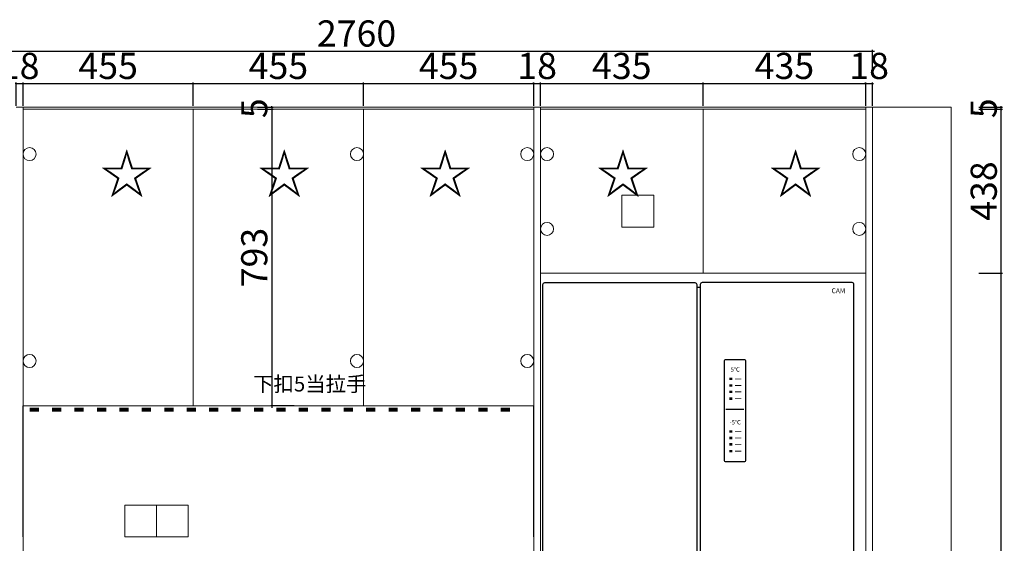
# Model space of a CAD drawing. Units: millimetres. Extents: x 279279 to 287410, y 39822 to 45239.
# Drawn here: x 281038 to 283672, y 43793 to 45192 of the extents above; entities that cross this region are included whole.
import ezdxf
from ezdxf.enums import TextEntityAlignment as Align

# ---------------------------------------------------------------- set-up
doc = ezdxf.new("R2010")
doc.units = ezdxf.units.MM
doc.header["$LTSCALE"] = 2
doc.header["$PDMODE"] = 35
doc.linetypes.add('1', pattern=[30, 12, -18])
doc.layers.add('中粗', color=30, linetype='Continuous')
doc.layers.add('结构及平面图', color=7, linetype='Continuous')
doc.styles.add('Chen-粗体', font='txt')
doc.styles.add('Chen-细体', font='txt')
doc.styles.add('H1', font='txt')
doc.styles.get("Standard").update_dxf_attribs({"font": 'txt', "height": 100})
doc.styles.add('帝森标注0.5', font='txt', dxfattribs={"width": 0.5})
doc.dimstyles.new('胜', dxfattribs={"dimtxt": 70, "dimasz": 3, "dimexe": 3, "dimexo": 1, "dimgap": 3, "dimtad": 1, "dimdec": 0, "dimtxsty": 'H1', "dimblk": 'ARCHTICK', "dimcen": 30, "dimdle": 5, "dimclrd": 7, "dimclre": 3, "dimclrt": 3, "dimadec": 0, "dimazin": 0, "dimtfac": 1, "dimtdec": 0, "dimtix": 1, "dimtmove": 1, "dimatfit": 3, "dimldrblk": 'CCD_Leader_Arrow', "dimfxl": 60, "dimfxlon": 1, "dimlwd": -1, "dimarcsym": 0})

# ---------------------------------------------------------------- blocks, each defined once
blk = doc.blocks.new('*U5')
h = blk.add_hatch(color=152)
h.dxf.hatch_style = 1
h.paths.add_polyline_path([(674.6, 1802.3), (666.5, 1802.3), (666.5, 1808.8), (674.6, 1808.8)])
h = blk.add_hatch(color=152)
h.dxf.hatch_style = 1
h.paths.add_polyline_path([(674.6, 1784.8), (666.5, 1784.8), (666.5, 1791.2), (674.6, 1791.2)])
h = blk.add_hatch(color=152)
h.dxf.hatch_style = 1
h.paths.add_polyline_path([(674.6, 1767.7), (666.5, 1767.7), (666.5, 1774.2), (674.6, 1774.2)])
h = blk.add_hatch(color=152)
h.dxf.hatch_style = 1
h.paths.add_polyline_path([(674.6, 1749.5), (666.5, 1749.5), (666.5, 1755.9), (674.6, 1755.9)])
h = blk.add_hatch(color=152)
h.dxf.hatch_style = 1
h.paths.add_polyline_path([(674.6, 1662), (666.5, 1662), (666.5, 1668.4), (674.6, 1668.4)])
h = blk.add_hatch(color=152)
h.dxf.hatch_style = 1
h.paths.add_polyline_path([(674.6, 1644.4), (666.5, 1644.4), (666.5, 1650.8), (674.6, 1650.8)])
h = blk.add_hatch(color=152)
h.dxf.hatch_style = 1
h.paths.add_polyline_path([(674.6, 1627.4), (666.5, 1627.4), (666.5, 1633.8), (674.6, 1633.8)])
h = blk.add_hatch(color=152)
h.dxf.hatch_style = 1
h.paths.add_polyline_path([(674.6, 1609.1), (666.5, 1609.1), (666.5, 1615.5), (674.6, 1615.5)])
for p, q in [((579, 2050.8), (588.4, 2050.8)), ((185, 984.2), (185, 995.4)), ((980.6, 984.2), (980.6, 995.4)), ((184.3, 682.8), (184.3, 696.5)), ((981.8, 682.8), (981.8, 696.5)), ((225.1, 205.3), (225.1, 199.4)), ((245.1, 205.3), (245.1, 199.4)), ((922.3, 205.3), (922.3, 199.4)), ((942.2, 205.3), (942.2, 199.4))]:
    blk.add_line(p, q)
at = {"color": 152}
blk.add_line((657.1, 1724.4), (705.3, 1724.4), dxfattribs=at)
at = {"color": 153, "ltscale": 2}
for p, q in [((937.8, 935.4), (228.1, 935.4)), ((937.8, 634.1), (228.1, 634.1)), ((226, 211.2), (228.4, 213)), ((226, 209.7), (230.4, 213)), ((226, 208.2), (232.3, 213)), ((226, 206.7), (234.3, 213)), ((226.2, 205.3), (236.3, 213)), ((228.2, 205.3), (238.3, 213)), ((230.1, 205.3), (240.3, 213)), ((232.1, 205.3), (242.3, 213)), ((234.1, 205.3), (244.2, 213)), ((236.1, 205.3), (244.2, 211.5)), ((933.2, 205.3), (923.1, 213)), ((931.2, 205.3), (923.1, 211.5)), ((935.2, 205.3), (925, 213)), ((937.2, 205.3), (927, 213)), ((939.2, 205.3), (929, 213)), ((941.1, 205.3), (931, 213)), ((941.3, 206.7), (933, 213)), ((941.3, 208.2), (935, 213)), ((941.3, 209.7), (936.9, 213)), ((941.3, 211.2), (938.9, 213)), ((238.1, 205.3), (244.2, 210)), ((240.1, 205.3), (244.2, 208.5)), ((242, 205.3), (244.2, 207)), ((929.2, 205.3), (923.1, 210)), ((927.3, 205.3), (923.1, 208.5)), ((925.3, 205.3), (923.1, 207))]:
    blk.add_line(p, q, dxfattribs=at)
for points in [[(167.7, 2058, -0.414214), (172.7, 2063), (574, 2063, -0.414214), (579, 2058), (579, 1000.4, -0.414214), (574, 995.4), (172.7, 995.4, -0.414214), (167.7, 1000.4)], [(999.7, 2058, 0.414214), (994.7, 2063), (593.4, 2063, 0.414214), (588.4, 2058), (588.4, 1000.4, 0.414214), (593.4, 995.4), (994.7, 995.4, 0.414214), (999.7, 1000.4)], [(658, 1857.8), (705, 1857.8, -0.414214), (709.7, 1853.1), (709.7, 1588.2, -0.414214), (705, 1583.5), (658, 1583.5, -0.414214), (653.3, 1588.2), (653.3, 1853.1, -0.414214)], [(167.7, 979.2, -0.414214), (172.7, 984.2), (994.7, 984.2, -0.414214), (999.7, 979.2), (999.7, 701.5, -0.414214), (994.7, 696.5), (172.7, 696.5, -0.414214), (167.7, 701.5)], [(167.7, 677.8, -0.414214), (172.7, 682.8), (994.7, 682.8, -0.414214), (999.7, 677.8), (999.7, 218, -0.414214), (994.7, 213), (172.7, 213, -0.414214), (167.7, 218)], [(213.1, 194.4, -0.414214), (218.1, 199.4), (252.1, 199.4, -0.414214), (257.1, 194.4), (257.1, 188.4, -0.414214), (252.1, 183.4), (218.1, 183.4, -0.414214), (213.1, 188.4)], [(954.2, 194.4, 0.414214), (949.2, 199.4), (915.2, 199.4, 0.414214), (910.2, 194.4), (910.2, 188.4, 0.414214), (915.2, 183.4), (949.2, 183.4, 0.414214), (954.2, 188.4)]]:
    blk.add_lwpolyline(points, format="xyb", close=True)
at = {"color": 152, "const_width": 2}
for points in [[(698.8, 1805.5), (681.2, 1805.5)], [(698.8, 1788), (681.2, 1788)], [(698.8, 1771), (681.2, 1771)], [(698.8, 1752.7), (681.2, 1752.7)], [(698.8, 1665.2), (681.2, 1665.2)], [(698.8, 1647.6), (681.2, 1647.6)], [(698.8, 1630.6), (681.2, 1630.6)], [(698.8, 1612.3), (681.2, 1612.3)]]:
    blk.add_lwpolyline(points, dxfattribs=at)
at = {"color": 155}
for points in [[(957.5, 984.2), (957.5, 932.3, -0.414214), (948.5, 923.3), (217.4, 923.3, -0.414214), (208.4, 932.3), (208.4, 984.2)], [(957.5, 682.8), (957.5, 630.9, -0.414214), (948.5, 621.9), (217.4, 621.9, -0.414214), (208.4, 630.9), (208.4, 682.8)]]:
    blk.add_lwpolyline(points, format="xyb", dxfattribs=at)
for points in [[(953.5, 984.2), (953.5, 932.3, -0.414214), (948.5, 927.3), (217.4, 927.3, -0.414214), (212.4, 932.3), (212.4, 984.2)], [(953.5, 682.8), (953.5, 630.9, -0.414214), (948.5, 625.9), (217.4, 625.9, -0.414214), (212.4, 630.9), (212.4, 682.8)]]:
    blk.add_lwpolyline(points, format="xyb")
at = {"color": 153, "ltscale": 2}
for points in [[(213.9, 928.7), (228.1, 935.4), (228.1, 984.2)], [(952, 928.7), (937.8, 935.4), (937.8, 984.2)], [(213.9, 627.4), (228.1, 634.1), (228.1, 682.8)], [(952, 627.4), (937.8, 634.1), (937.8, 682.8)]]:
    blk.add_lwpolyline(points, dxfattribs=at)
for points in [[(226, 205.3), (226, 205.3), (244.2, 205.3), (244.2, 205.3), (244.2, 213), (244.2, 213), (226, 213), (226, 213)], [(941.3, 205.3), (941.3, 205.3), (923.1, 205.3), (923.1, 205.3), (923.1, 213), (923.1, 213), (941.3, 213), (941.3, 213)]]:
    blk.add_lwpolyline(points, close=True)
for points in [[(250.7, 199.4), (250.7, 205.3), (250.7, 205.3), (219.5, 205.3), (219.5, 205.3), (219.5, 199.4)], [(916.6, 199.4), (916.6, 205.3), (916.6, 205.3), (947.8, 205.3), (947.8, 205.3), (947.8, 199.4)]]:
    blk.add_lwpolyline(points)
at = {"color": 155, "style": 'Chen-细体'}
blk.add_text('CAM', height=13.06, dxfattribs=at).set_placement((958.1, 2041.1), align=Align.MIDDLE_CENTER)
at = {"color": 152, "style": 'Chen-粗体'}
for s, p in [('5℃', (682, 1830.9)), ('-5℃', (682, 1689.6))]:
    blk.add_text(s, height=11.61, dxfattribs=at).set_placement(p, align=Align.MIDDLE_CENTER)
blk = doc.blocks.new('_ArchTick')
at = {"color": 0, "linetype": 'ByBlock', "const_width": 0.15}
blk.add_lwpolyline([(-0.5, -0.5), (0.5, 0.5)], dxfattribs=at)
blk = doc.blocks.new('*D17')
at = {"color": 3, "lineweight": -2, "transparency": 16777216}
for p, q in [((283604, 44515.3), (283667, 44515.3)), ((283604, 42610.3), (283667, 42610.3))]:
    blk.add_line(p, q, dxfattribs=at)
at = {"color": 7, "transparency": 16777216}
blk.add_line((283664, 42605.3), (283664, 44520.3), dxfattribs=at)
at = {"layer": 'Defpoints', "color": 0, "lineweight": 15, "transparency": 16777216}
for p in [(283301.4, 44515.3), (283664, 44515.3), (283529.4, 42610.3)]:
    blk.add_point(p, dxfattribs=at)
at = {"color": 7, "transparency": 16777216, "xscale": 3, "yscale": 3, "zscale": 3}
for p, rotation in [((283664, 44515.3), 90), ((283664, 42610.3), 270)]:
    blk.add_blockref('_ArchTick', p, dxfattribs=dict(at, rotation=rotation))
at = {"color": 3, "lineweight": 15, "transparency": 16777216, "insert": (283626, 43562.8), "char_height": 70, "attachment_point": 5, "rotation": 90, "style": 'H1'}
blk.add_mtext('1905', dxfattribs=at)
blk = doc.blocks.new('CCD_Leader_Arrow')
at = {"color": 50, "linetype": 'ByBlock'}
blk.add_line((0, 0), (-1, 0), dxfattribs=at)
for points in [[(-0.86, 0.67), (-0.6, 0.85), (-0.24, 0), (0, 0)], [(-0.86, -0.67), (-0.6, -0.85), (-0.24, 0), (0, 0)]]:
    blk.add_solid(points, dxfattribs=at)
blk = doc.blocks.new('*D18')
at = {"color": 7, "transparency": 16777216}
blk.add_line((283664, 44510.3), (283664, 44958.3), dxfattribs=at)
at = {"color": 3, "lineweight": -2, "transparency": 16777216}
for p, q in [((283604, 44953.3), (283667, 44953.3)), ((283604, 44515.3), (283667, 44515.3))]:
    blk.add_line(p, q, dxfattribs=at)
at = {"layer": 'Defpoints', "color": 0, "lineweight": 15, "transparency": 16777216}
for p in [(283301.4, 44953.3), (283664, 44953.3), (283301.4, 44515.3)]:
    blk.add_point(p, dxfattribs=at)
at = {"color": 7, "transparency": 16777216, "xscale": 3, "yscale": 3, "zscale": 3}
for p, rotation in [((283664, 44953.3), 90), ((283664, 44515.3), 270)]:
    blk.add_blockref('_ArchTick', p, dxfattribs=dict(at, rotation=rotation))
at = {"color": 3, "lineweight": 15, "transparency": 16777216, "insert": (283626, 44734.3), "char_height": 70, "attachment_point": 5, "rotation": 90, "style": 'H1'}
blk.add_mtext('438', dxfattribs=at)
blk = doc.blocks.new('*D19')
at = {"color": 3, "lineweight": -2, "transparency": 16777216}
for p, q in [((283604, 44958.3), (283667, 44958.3)), ((283604, 44953.3), (283667, 44953.3))]:
    blk.add_line(p, q, dxfattribs=at)
at = {"color": 7, "transparency": 16777216}
for p, q in [((283664, 44958.3), (283664, 44961.3)), ((283664, 44953.3), (283664, 44958.3)), ((283664, 44953.3), (283664, 44950.3))]:
    blk.add_line(p, q, dxfattribs=at)
at = {"layer": 'Defpoints', "color": 0, "lineweight": 15, "transparency": 16777216}
for p in [(283529.4, 44958.3), (283664, 44958.3), (283301.4, 44953.3)]:
    blk.add_point(p, dxfattribs=at)
at = {"color": 7, "transparency": 16777216, "xscale": 3, "yscale": 3, "zscale": 3}
for p, rotation in [((283664, 44958.3), 270), ((283664, 44953.3), 90)]:
    blk.add_blockref('_ArchTick', p, dxfattribs=dict(at, rotation=rotation))
at = {"color": 3, "lineweight": 15, "transparency": 16777216, "insert": (283626, 44955.8), "char_height": 70, "attachment_point": 5, "rotation": 90, "style": 'H1'}
blk.add_mtext('5', dxfattribs=at)
blk = doc.blocks.new('*D33')
at = {"color": 3, "lineweight": -2, "transparency": 16777216}
for p, q in [((281674.2, 44958.3), (281716, 44958.3)), ((281674.2, 44953.3), (281716, 44953.3))]:
    blk.add_line(p, q, dxfattribs=at)
at = {"color": 7, "transparency": 16777216}
for p, q in [((281713, 44958.3), (281713, 44961.3)), ((281713, 44958.3), (281713, 44953.3)), ((281713, 44953.3), (281713, 44950.3))]:
    blk.add_line(p, q, dxfattribs=at)
at = {"layer": 'Defpoints', "color": 0, "lineweight": 15, "transparency": 16777216}
for p in [(281673.2, 44958.3), (281673.2, 44953.3), (281713, 44953.3)]:
    blk.add_point(p, dxfattribs=at)
at = {"color": 7, "transparency": 16777216, "xscale": 3, "yscale": 3, "zscale": 3}
for p, rotation in [((281713, 44958.3), 270), ((281713, 44953.3), 90)]:
    blk.add_blockref('_ArchTick', p, dxfattribs=dict(at, rotation=rotation))
at = {"color": 3, "lineweight": 15, "transparency": 16777216, "insert": (281675, 44955.8), "char_height": 70, "attachment_point": 5, "rotation": 90, "style": 'H1'}
blk.add_mtext('5', dxfattribs=at)
blk = doc.blocks.new('*D34')
at = {"color": 7, "transparency": 16777216}
blk.add_line((281713, 44958.3), (281713, 44155.3), dxfattribs=at)
at = {"color": 3, "lineweight": -2, "transparency": 16777216}
for p, q in [((281674.2, 44953.3), (281716, 44953.3)), ((281773, 44160.3), (281710, 44160.3))]:
    blk.add_line(p, q, dxfattribs=at)
at = {"layer": 'Defpoints', "color": 0, "lineweight": 15, "transparency": 16777216}
for p in [(281673.2, 44953.3), (281713, 44160.3), (281958.1, 44160.3)]:
    blk.add_point(p, dxfattribs=at)
at = {"color": 7, "transparency": 16777216, "xscale": 3, "yscale": 3, "zscale": 3}
for p, rotation in [((281713, 44953.3), 90), ((281713, 44160.3), 270)]:
    blk.add_blockref('_ArchTick', p, dxfattribs=dict(at, rotation=rotation))
at = {"color": 3, "lineweight": 15, "transparency": 16777216, "insert": (281675, 44556.8), "char_height": 70, "attachment_point": 5, "rotation": 90, "style": 'H1'}
blk.add_mtext('793', dxfattribs=at)
blk = doc.blocks.new('*D73')
at = {"color": 7, "transparency": 16777216}
for p, q in [((281029.4, 45021.9), (281026.4, 45021.9)), ((281029.4, 45021.9), (281047.4, 45021.9)), ((281047.4, 45021.9), (281050.4, 45021.9))]:
    blk.add_line(p, q, dxfattribs=at)
at = {"color": 3, "lineweight": -2, "transparency": 16777216}
for p, q in [((281029.4, 44961.9), (281029.4, 45024.9)), ((281047.4, 44961.9), (281047.4, 45024.9))]:
    blk.add_line(p, q, dxfattribs=at)
at = {"layer": 'Defpoints', "color": 0, "lineweight": 15, "transparency": 16777216}
for p in [(281047.4, 45021.9), (281029.4, 44958.3), (281047.4, 44958.3)]:
    blk.add_point(p, dxfattribs=at)
at = {"color": 7, "transparency": 16777216, "xscale": 3, "yscale": 3, "zscale": 3}
blk.add_blockref('_ArchTick', (281029.4, 45021.9), dxfattribs=at)
at = {"color": 7, "transparency": 16777216, "xscale": 3, "yscale": 3, "zscale": 3, "rotation": 180}
blk.add_blockref('_ArchTick', (281047.4, 45021.9), dxfattribs=at)
at = {"color": 3, "lineweight": 15, "transparency": 16777216, "insert": (281038.4, 45059.9), "char_height": 70, "attachment_point": 5, "style": 'H1'}
blk.add_mtext('18', dxfattribs=at)
blk = doc.blocks.new('*D74')
at = {"color": 7, "transparency": 16777216}
blk.add_line((281042.4, 45021.9), (281507.8, 45021.9), dxfattribs=at)
at = {"color": 3, "lineweight": -2, "transparency": 16777216}
for p, q in [((281047.4, 44961.9), (281047.4, 45024.9)), ((281502.8, 44961.9), (281502.8, 45024.9))]:
    blk.add_line(p, q, dxfattribs=at)
at = {"layer": 'Defpoints', "color": 0, "lineweight": 15, "transparency": 16777216}
for p in [(281502.8, 45021.9), (281047.4, 44958.3), (281502.8, 44953.3)]:
    blk.add_point(p, dxfattribs=at)
at = {"color": 7, "transparency": 16777216, "xscale": 3, "yscale": 3, "zscale": 3, "rotation": 180}
blk.add_blockref('_ArchTick', (281047.4, 45021.9), dxfattribs=at)
at = {"color": 7, "transparency": 16777216, "xscale": 3, "yscale": 3, "zscale": 3}
blk.add_blockref('_ArchTick', (281502.8, 45021.9), dxfattribs=at)
at = {"color": 3, "lineweight": 15, "transparency": 16777216, "insert": (281275.1, 45059.9), "char_height": 70, "attachment_point": 5, "style": 'H1'}
blk.add_mtext('455', dxfattribs=at)
blk = doc.blocks.new('*D75')
at = {"color": 7, "transparency": 16777216}
blk.add_line((281497.8, 45021.9), (281963.1, 45021.9), dxfattribs=at)
at = {"color": 3, "lineweight": -2, "transparency": 16777216}
for p, q in [((281502.8, 44961.9), (281502.8, 45024.9)), ((281958.1, 44961.9), (281958.1, 45024.9))]:
    blk.add_line(p, q, dxfattribs=at)
at = {"layer": 'Defpoints', "color": 0, "lineweight": 15, "transparency": 16777216}
for p in [(281958.1, 45021.9), (281502.8, 44953.3), (281958.1, 44953.3)]:
    blk.add_point(p, dxfattribs=at)
at = {"color": 7, "transparency": 16777216, "xscale": 3, "yscale": 3, "zscale": 3, "rotation": 180}
blk.add_blockref('_ArchTick', (281502.8, 45021.9), dxfattribs=at)
at = {"color": 7, "transparency": 16777216, "xscale": 3, "yscale": 3, "zscale": 3}
blk.add_blockref('_ArchTick', (281958.1, 45021.9), dxfattribs=at)
at = {"color": 3, "lineweight": 15, "transparency": 16777216, "insert": (281730.4, 45059.9), "char_height": 70, "attachment_point": 5, "style": 'H1'}
blk.add_mtext('455', dxfattribs=at)
blk = doc.blocks.new('*D76')
at = {"color": 7, "transparency": 16777216}
blk.add_line((281953.1, 45021.9), (282418.4, 45021.9), dxfattribs=at)
at = {"color": 3, "lineweight": -2, "transparency": 16777216}
for p, q in [((281958.1, 44961.9), (281958.1, 45024.9)), ((282413.4, 44961.9), (282413.4, 45024.9))]:
    blk.add_line(p, q, dxfattribs=at)
at = {"layer": 'Defpoints', "color": 0, "lineweight": 15, "transparency": 16777216}
for p in [(282413.4, 45021.9), (281958.1, 44953.3), (282413.4, 44953.3)]:
    blk.add_point(p, dxfattribs=at)
at = {"color": 7, "transparency": 16777216, "xscale": 3, "yscale": 3, "zscale": 3, "rotation": 180}
blk.add_blockref('_ArchTick', (281958.1, 45021.9), dxfattribs=at)
at = {"color": 7, "transparency": 16777216, "xscale": 3, "yscale": 3, "zscale": 3}
blk.add_blockref('_ArchTick', (282413.4, 45021.9), dxfattribs=at)
at = {"color": 3, "lineweight": 15, "transparency": 16777216, "insert": (282185.8, 45059.9), "char_height": 70, "attachment_point": 5, "style": 'H1'}
blk.add_mtext('455', dxfattribs=at)
blk = doc.blocks.new('*D77')
at = {"color": 7, "transparency": 16777216}
for p, q in [((282413.4, 45021.9), (282410.4, 45021.9)), ((282413.4, 45021.9), (282431.4, 45021.9)), ((282431.4, 45021.9), (282434.4, 45021.9))]:
    blk.add_line(p, q, dxfattribs=at)
at = {"color": 3, "lineweight": -2, "transparency": 16777216}
for p, q in [((282413.4, 44961.9), (282413.4, 45024.9)), ((282431.4, 44961.9), (282431.4, 45024.9))]:
    blk.add_line(p, q, dxfattribs=at)
at = {"layer": 'Defpoints', "color": 0, "lineweight": 15, "transparency": 16777216}
for p in [(282431.4, 45021.9), (282413.4, 44953.3), (282431.4, 44953.3)]:
    blk.add_point(p, dxfattribs=at)
at = {"color": 7, "transparency": 16777216, "xscale": 3, "yscale": 3, "zscale": 3}
blk.add_blockref('_ArchTick', (282413.4, 45021.9), dxfattribs=at)
at = {"color": 7, "transparency": 16777216, "xscale": 3, "yscale": 3, "zscale": 3, "rotation": 180}
blk.add_blockref('_ArchTick', (282431.4, 45021.9), dxfattribs=at)
at = {"color": 3, "lineweight": 15, "transparency": 16777216, "insert": (282422.4, 45059.9), "char_height": 70, "attachment_point": 5, "style": 'H1'}
blk.add_mtext('18', dxfattribs=at)
blk = doc.blocks.new('*D78')
at = {"color": 7, "transparency": 16777216}
blk.add_line((282426.4, 45021.9), (282871.4, 45021.9), dxfattribs=at)
at = {"color": 3, "lineweight": -2, "transparency": 16777216}
for p, q in [((282431.4, 44961.9), (282431.4, 45024.9)), ((282866.4, 44961.9), (282866.4, 45024.9))]:
    blk.add_line(p, q, dxfattribs=at)
at = {"layer": 'Defpoints', "color": 0, "lineweight": 15, "transparency": 16777216}
for p in [(282866.4, 45021.9), (282431.4, 44953.3), (282866.4, 44953.3)]:
    blk.add_point(p, dxfattribs=at)
at = {"color": 7, "transparency": 16777216, "xscale": 3, "yscale": 3, "zscale": 3, "rotation": 180}
blk.add_blockref('_ArchTick', (282431.4, 45021.9), dxfattribs=at)
at = {"color": 7, "transparency": 16777216, "xscale": 3, "yscale": 3, "zscale": 3}
blk.add_blockref('_ArchTick', (282866.4, 45021.9), dxfattribs=at)
at = {"color": 3, "lineweight": 15, "transparency": 16777216, "insert": (282648.9, 45059.9), "char_height": 70, "attachment_point": 5, "style": 'H1'}
blk.add_mtext('435', dxfattribs=at)
blk = doc.blocks.new('*D79')
at = {"color": 7, "transparency": 16777216}
blk.add_line((282861.4, 45021.9), (283306.4, 45021.9), dxfattribs=at)
at = {"color": 3, "lineweight": -2, "transparency": 16777216}
for p, q in [((282866.4, 44961.9), (282866.4, 45024.9)), ((283301.4, 44961.9), (283301.4, 45024.9))]:
    blk.add_line(p, q, dxfattribs=at)
at = {"layer": 'Defpoints', "color": 0, "lineweight": 15, "transparency": 16777216}
for p in [(283301.4, 45021.9), (282866.4, 44953.3), (283301.4, 44953.3)]:
    blk.add_point(p, dxfattribs=at)
at = {"color": 7, "transparency": 16777216, "xscale": 3, "yscale": 3, "zscale": 3, "rotation": 180}
blk.add_blockref('_ArchTick', (282866.4, 45021.9), dxfattribs=at)
at = {"color": 7, "transparency": 16777216, "xscale": 3, "yscale": 3, "zscale": 3}
blk.add_blockref('_ArchTick', (283301.4, 45021.9), dxfattribs=at)
at = {"color": 3, "lineweight": 15, "transparency": 16777216, "insert": (283083.9, 45059.9), "char_height": 70, "attachment_point": 5, "style": 'H1'}
blk.add_mtext('435', dxfattribs=at)
blk = doc.blocks.new('*D80')
at = {"color": 7, "transparency": 16777216}
for p, q in [((283301.4, 45021.9), (283298.4, 45021.9)), ((283301.4, 45021.9), (283319.4, 45021.9)), ((283319.4, 45021.9), (283322.4, 45021.9))]:
    blk.add_line(p, q, dxfattribs=at)
at = {"color": 3, "lineweight": -2, "transparency": 16777216}
for p, q in [((283301.4, 44961.9), (283301.4, 45024.9)), ((283319.4, 44961.9), (283319.4, 45024.9))]:
    blk.add_line(p, q, dxfattribs=at)
at = {"layer": 'Defpoints', "color": 0, "lineweight": 15, "transparency": 16777216}
for p in [(283319.4, 45021.9), (283319.4, 44958.3), (283301.4, 44953.3)]:
    blk.add_point(p, dxfattribs=at)
at = {"color": 7, "transparency": 16777216, "xscale": 3, "yscale": 3, "zscale": 3}
blk.add_blockref('_ArchTick', (283301.4, 45021.9), dxfattribs=at)
at = {"color": 7, "transparency": 16777216, "xscale": 3, "yscale": 3, "zscale": 3, "rotation": 180}
blk.add_blockref('_ArchTick', (283319.4, 45021.9), dxfattribs=at)
at = {"color": 3, "lineweight": 15, "transparency": 16777216, "insert": (283310.4, 45059.9), "char_height": 70, "attachment_point": 5, "style": 'H1'}
blk.add_mtext('18', dxfattribs=at)
blk = doc.blocks.new('*D81')
at = {"color": 7, "transparency": 16777216}
blk.add_line((280554.4, 45108.5), (283324.4, 45108.5), dxfattribs=at)
at = {"color": 3, "lineweight": -2, "transparency": 16777216}
for p, q in [((280559.4, 45048.5), (280559.4, 45111.5)), ((283319.4, 45048.5), (283319.4, 45111.5))]:
    blk.add_line(p, q, dxfattribs=at)
at = {"layer": 'Defpoints', "color": 0, "lineweight": 15, "transparency": 16777216}
for p in [(283319.4, 45108.5), (280559.4, 44958.3), (283319.4, 44958.3)]:
    blk.add_point(p, dxfattribs=at)
at = {"color": 7, "transparency": 16777216, "xscale": 3, "yscale": 3, "zscale": 3, "rotation": 180}
blk.add_blockref('_ArchTick', (280559.4, 45108.5), dxfattribs=at)
at = {"color": 7, "transparency": 16777216, "xscale": 3, "yscale": 3, "zscale": 3}
blk.add_blockref('_ArchTick', (283319.4, 45108.5), dxfattribs=at)
at = {"color": 3, "lineweight": 15, "transparency": 16777216, "insert": (281939.4, 45146.5), "char_height": 70, "attachment_point": 5, "style": 'H1'}
blk.add_mtext('2760', dxfattribs=at)

msp = doc.modelspace()

# ---------------------------------------------------------------- linework, layer by layer
at = {"color": 0, "lineweight": 15}
for p, q in [((281029.4, 44958.3), (283529.4, 44958.3)), ((281047.4, 42610.3), (281047.4, 44958.3)), ((281047.4, 44958.3), (281047.4, 44953.3)), ((282413.4, 44958.3), (282413.4, 42610.3)), ((282413.4, 44958.3), (282413.4, 42610.3)), ((282431.4, 44958.3), (282431.4, 42610.3)), ((282431.4, 44958.3), (282431.4, 42610.3)), ((283301.4, 44958.3), (283301.4, 42610.3)), ((283319.4, 44958.3), (283319.4, 42610.3)), ((283529.4, 44958.3), (283529.4, 42610.3)), ((281047.4, 44953.3), (282413.4, 44953.3)), ((281502.8, 44160.3), (281502.8, 44953.3)), ((281958.1, 44160.3), (281958.1, 44953.3)), ((282431.4, 44953.3), (283301.4, 44953.3)), ((282866.4, 44515.3), (282866.4, 44953.3)), ((283301.4, 44515.3), (282431.4, 44515.3)), ((282413.4, 44160.3), (281047.4, 44160.3))]:
    msp.add_line(p, q, dxfattribs=at)
msp.add_lwpolyline([(282413.4, 44958.3), (282431.4, 44958.3), (282431.4, 42610.3), (282413.4, 42610.3)], close=True, dxfattribs=at)
at = {"color": 6, "lineweight": 15}
for points in [[(282734.4, 44723.3), (282649.4, 44723.3), (282649.4, 44638.3), (282734.4, 44638.3)], [(281404.4, 43895.3), (281319.4, 43895.3), (281319.4, 43810.3), (281404.4, 43810.3)], [(281489.4, 43895.3), (281404.4, 43895.3), (281404.4, 43810.3), (281489.4, 43810.3)]]:
    msp.add_lwpolyline(points, close=True, dxfattribs=at)
at = {"color": 7, "lineweight": 15}
msp.add_lwpolyline([(281047.4, 43458.9), (282413.4, 43458.9), (282412.7, 44160.3), (281046.7, 44160.3)], close=True, dxfattribs=at)
at = {"color": 0, "lineweight": 15}
for centre in [(281064.9, 44833.3), (281940.6, 44833.3), (282395.9, 44833.3), (282448.9, 44833.3), (283283.9, 44833.3), (282448.9, 44633.3), (283283.9, 44633.3), (281064.9, 44280.3), (281940.6, 44280.3), (282395.9, 44280.3)]:
    msp.add_circle(centre, 17.5, dxfattribs=at)
at = {"layer": '中粗', "color": 6, "linetype": '1', "lineweight": 80}
msp.add_line((281065.4, 44150.5), (282383.2, 44150.5), dxfattribs=at)

# ---------------------------------------------------------------- block references
msp.add_blockref('*U5', (282270.2, 42426.9))

# ---------------------------------------------------------------- texts
at = {"color": 1, "lineweight": 15, "insert": (281662.7, 44238.8), "char_height": 40, "width": 290.139, "attachment_point": 1, "style": '帝森标注0.5'}
msp.add_mtext('下扣5当拉手', dxfattribs=at)
at = {"layer": '结构及平面图', "color": 6, "lineweight": -3, "char_height": 104.7, "width": 1987.559, "attachment_point": 1}
for insert in [(281253.4, 44832.8), (281674.7, 44832.8), (282105, 44832.8), (282580.7, 44832.8), (283042.3, 44832.8)]:
    msp.add_mtext('☆', dxfattribs=dict(at, insert=insert))

# ---------------------------------------------------------------- dimensions: what is measured, and where the dimension line sits
at = {"color": 0, "lineweight": 15}
for base, p1, p2, picture, middle in [((283319.4, 45108.5), (280559.4, 44958.3), (283319.4, 44958.3), '*D81', (281939.4, 45146.5)), ((281047.4, 45021.9), (281029.4, 44958.3), (281047.4, 44958.3), '*D73', (281038.4, 45059.9)), ((281502.8, 45021.9), (281047.4, 44958.3), (281502.8, 44953.3), '*D74', (281275.1, 45059.9)), ((281958.1, 45021.9), (281502.8, 44953.3), (281958.1, 44953.3), '*D75', (281730.4, 45059.9)), ((282413.4, 45021.9), (281958.1, 44953.3), (282413.4, 44953.3), '*D76', (282185.8, 45059.9)), ((282431.4, 45021.9), (282413.4, 44953.3), (282431.4, 44953.3), '*D77', (282422.4, 45059.9)), ((282866.4, 45021.9), (282431.4, 44953.3), (282866.4, 44953.3), '*D78', (282648.9, 45059.9)), ((283301.4, 45021.9), (282866.4, 44953.3), (283301.4, 44953.3), '*D79', (283083.9, 45059.9)), ((283319.4, 45021.9), (283301.4, 44953.3), (283319.4, 44958.3), '*D80', (283310.4, 45059.9))]:
    dim = msp.add_linear_dim(base=base, p1=p1, p2=p2, dimstyle='胜', dxfattribs=at)
    dim.commit()
    dim.dimension.update_dxf_attribs({"geometry": picture, "text_midpoint": middle})
for base, p1, p2, angle, picture, middle in [((281713, 44953.3), (281673.2, 44958.3), (281673.2, 44953.3), 90, '*D33', (281675, 44955.8)), ((283664, 44958.3), (283301.4, 44953.3), (283529.4, 44958.3), 270, '*D19', (283626, 44955.8)), ((281713, 44160.3), (281673.2, 44953.3), (281958.1, 44160.3), 90, '*D34', (281675, 44556.8)), ((283664, 44953.3), (283301.4, 44515.3), (283301.4, 44953.3), 270, '*D18', (283626, 44734.3)), ((283664, 44515.3), (283529.4, 42610.3), (283301.4, 44515.3), 270, '*D17', (283626, 43562.8))]:
    dim = msp.add_linear_dim(base=base, p1=p1, p2=p2, angle=angle, dimstyle='胜', dxfattribs=at)
    dim.commit()
    dim.dimension.update_dxf_attribs({"geometry": picture, "text_midpoint": middle})

doc.saveas('drawing.dxf')
